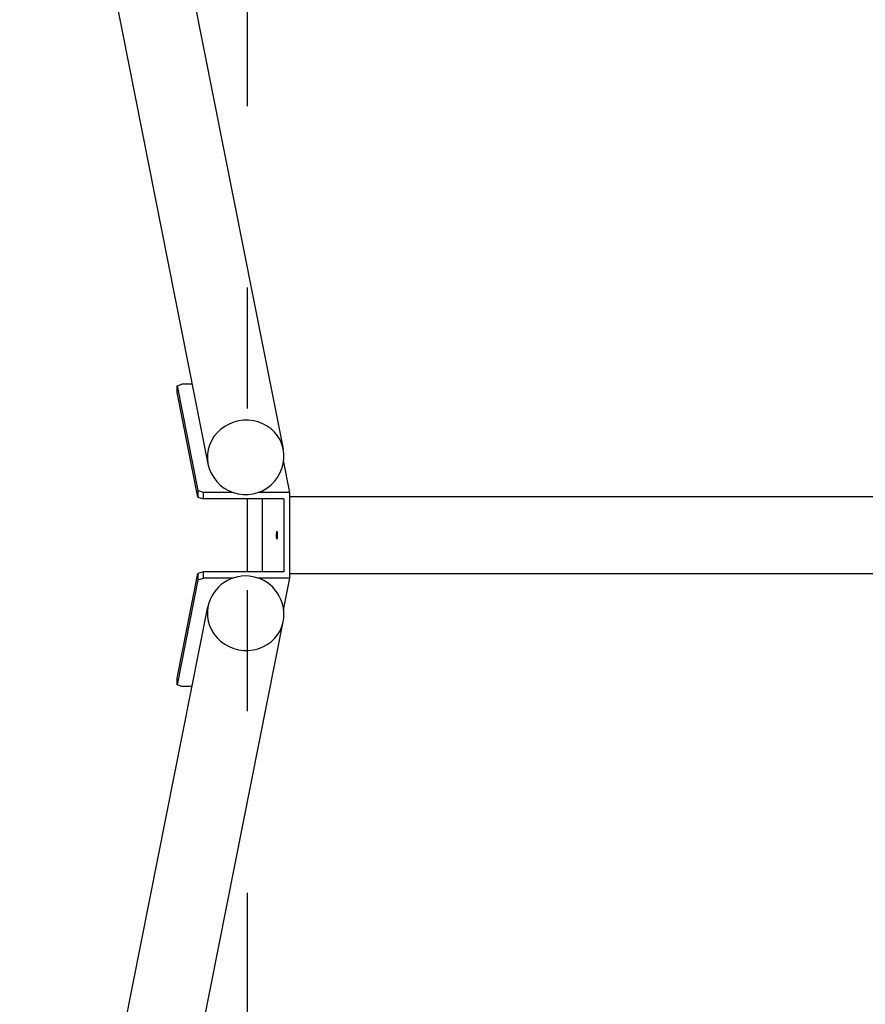
# Model space of a CAD drawing. Units: millimetres. Extents: x 1666 to 19466, y 722 to 15522.
# Drawn here: x 13250 to 14088, y 6580 to 7556 of the extents above; entities that cross this region are included whole.
import ezdxf

# ---------------------------------------------------------------- set-up
doc = ezdxf.new("R2010")
doc.units = ezdxf.units.MM
doc.linetypes.add('ACAD_ISO03W100', pattern=[30, 12, -18])
doc.layers.add('strefa bezpieczeństwa', color=6, linetype='ACAD_ISO03W100')
doc.layers.add('Widoczne (ISO)', color=7, linetype='Continuous')

msp = doc.modelspace()

# ---------------------------------------------------------------- linework, layer by layer
at = {"layer": 'strefa bezpieczeństwa', "ltscale": 10, "flags": 128}
msp.add_lwpolyline([(13475.42, 3695.23, 0.414214), (13975.42, 3195.23), (14775.42, 3195.23, 0.081932), (14936.02, 3221.73, 0.081932), (15096.62, 3195.23), (15896.62, 3195.23, 0.414214), (16396.62, 3695.23), (16396.62, 10395.23, 0.414214), (15896.62, 10895.23), (15096.62, 10895.23, 0.081932), (14936.02, 10868.74, 0.081932), (14775.42, 10895.23), (13975.42, 10895.23, 0.414214), (13475.42, 10395.23), (13475.42, 3695.23)], format="xyb", dxfattribs=at)
at = {"layer": 'Widoczne (ISO)'}
for p, q in [((13324.65, 8071.91), (13511.24, 7130.97)), ((13250.18, 8056.73), (13436.69, 7116.19)), ((13406.23, 7193.47), (13410.87, 7195.23)), ((13406.23, 7187.14), (13406.23, 7193.47)), ((13406.23, 7193.47), (13426.85, 7089.49)), ((13406.3, 7186.76), (13406.23, 7187.14)), ((13426.85, 7083.13), (13406.3, 7186.76)), ((13421.02, 7195.23), (13410.87, 7195.23)), ((13517.98, 7087.73), (13511.72, 7119.27)), ((13426.85, 7089.49), (13426.85, 7083.13)), ((13432.19, 7087.73), (13426.85, 7089.49)), ((13426.85, 7083.13), (13432.19, 7081.37)), ((13432.19, 7081.37), (13432.19, 7087.73)), ((13461.36, 7087.73), (13432.19, 7087.73)), ((13511.99, 7081.37), (13432.19, 7081.37)), ((13475.42, 7081.37), (13475.42, 7009.09)), ((13517.98, 7087.73), (13486.58, 7087.73)), ((13490.68, 7009.09), (13490.68, 7081.37)), ((13511.99, 7081.37), (13511.99, 7009.09)), ((13517.98, 7002.73), (13517.98, 7087.73)), ((16348.74, 7083.28), (13517.98, 7083.28)), ((13426.85, 7000.97), (13406.23, 6896.99)), ((13406.3, 6903.7), (13426.85, 7007.33)), ((13432.19, 7009.09), (13426.85, 7007.33)), ((13426.85, 7007.33), (13426.85, 7000.97)), ((13426.85, 7000.97), (13432.19, 7002.73)), ((13511.99, 7009.09), (13432.19, 7009.09)), ((13432.19, 7002.73), (13432.19, 7009.09)), ((13461.36, 7002.73), (13432.19, 7002.73)), ((13517.98, 7002.73), (13486.58, 7002.73)), ((13511.72, 6971.19), (13517.98, 7002.73)), ((16348.74, 7007.18), (13517.98, 7007.18)), ((13250.18, 6033.73), (13436.69, 6974.28)), ((13324.65, 6018.55), (13511.24, 6959.49)), ((13406.23, 6903.28), (13406.3, 6903.7)), ((13406.23, 6896.99), (13406.23, 6903.28)), ((13410.87, 6895.23), (13406.23, 6896.99)), ((13421.02, 6895.23), (13410.87, 6895.23))]:
    msp.add_line(p, q, dxfattribs=at)
for centre, start, end in [((13473.97, 7123.58), 191.21668, 11.21668), ((13473.97, 6966.88), 348.78332, 168.78332)]:
    msp.add_arc(centre, 38, start, end, dxfattribs=at)
for centre, major_axis in [((13473.97, 7123.58), (37.27, 7.39)), ((13473.97, 7123.58), (37.27, 7.39)), ((13473.97, 6966.88), (-37.27, 7.39)), ((13473.97, 6966.88), (-37.27, 7.39))]:
    msp.add_ellipse(centre, major_axis=major_axis, ratio=0.941042, start_param=0, end_param=3.141593, dxfattribs=at)
msp.add_ellipse((13505.02, 7045.23), major_axis=(0, 4), ratio=0.069756, dxfattribs=at)

doc.saveas('drawing.dxf')
